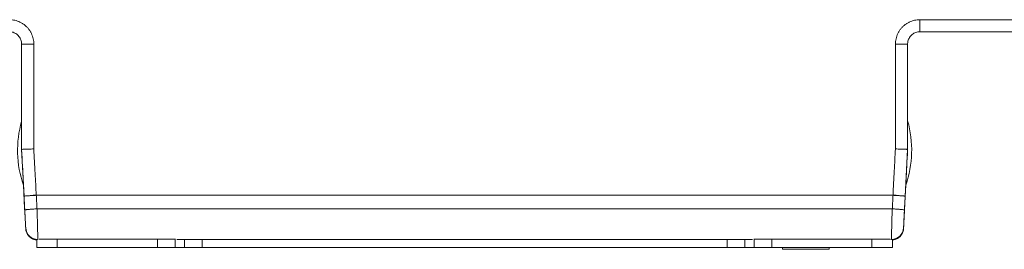
# Model space of a CAD drawing. Units: millimetres. Extents: x -220 to 531, y -305 to 445.
# Drawn here: x 48 to 290, y -142 to -86 of the extents above; entities that cross this region are included whole.
import ezdxf

# ---------------------------------------------------------------- set-up
doc = ezdxf.new("R2010")
doc.units = ezdxf.units.MM

msp = doc.modelspace()

# ---------------------------------------------------------------- linework, layer by layer
at = {"color": 7, "linetype": 'Continuous', "lineweight": 18}
for p, q in [((268.91, -85.77), (364.16, -85.77)), ((268.91, -88.73), (268.91, -85.77)), ((364.16, -88.73), (268.91, -88.73)), ((48.41, -117.59), (48.41, -117.59)), ((49.01, -129.04), (48.41, -117.59)), ((48.41, -117.59), (48.41, -117.59)), ((265.91, -117.59), (265.31, -129.04)), ((265.91, -117.59), (265.91, -117.59)), ((265.91, -117.59), (265.91, -117.59)), ((48.86, -126.36), (49.15, -131.99)), ((265.18, -131.99), (265.47, -126.36)), ((52.01, -128.82), (262.32, -128.82)), ((52.01, -128.84), (52.01, -128.82)), ((52.01, -128.84), (52.01, -128.84)), ((52.01, -128.84), (262.32, -128.84)), ((262.32, -128.82), (262.32, -128.84)), ((262.32, -128.84), (262.32, -128.84)), ((52.19, -132.16), (52.19, -132.16)), ((262.13, -132.16), (52.19, -132.16)), ((262.13, -132.16), (262.14, -132.16)), ((49.42, -136.97), (49.42, -136.82)), ((264.91, -136.82), (264.91, -136.97)), ((52.16, -141.64), (52.16, -139.69)), ((52.41, -139.66), (52.5, -139.66)), ((52.41, -139.66), (52.41, -139.67)), ((52.73, -139.64), (57.16, -139.64)), ((57.16, -139.64), (57.16, -141.64)), ((57.16, -139.64), (81.78, -139.64)), ((81.78, -141.64), (81.78, -139.64)), ((81.78, -139.64), (86.11, -139.64)), ((86.11, -139.64), (86.11, -141.64)), ((86.21, -139.64), (86.11, -139.64)), ((227.82, -139.66), (86.5, -139.66)), ((88.42, -141.64), (88.42, -139.73)), ((92.75, -139.78), (92.75, -141.64)), ((221.58, -141.64), (221.58, -139.78)), ((225.91, -139.73), (225.91, -141.64)), ((228.22, -139.64), (228.12, -139.64)), ((228.22, -141.64), (228.22, -139.64)), ((228.22, -139.64), (232.55, -139.64)), ((232.55, -139.64), (232.55, -141.64)), ((232.55, -139.64), (257.16, -139.64)), ((257.16, -141.64), (257.16, -139.64)), ((257.16, -139.64), (261.59, -139.64)), ((261.91, -139.66), (261.82, -139.66)), ((261.91, -139.67), (261.91, -139.66)), ((262.16, -139.69), (262.16, -141.64)), ((57.16, -141.64), (52.16, -141.64)), ((57.16, -141.64), (81.78, -141.64)), ((86.11, -141.64), (81.78, -141.64)), ((88.42, -141.64), (86.11, -141.64)), ((92.75, -141.64), (88.42, -141.64)), ((221.58, -141.64), (92.75, -141.64)), ((225.91, -141.64), (221.58, -141.64)), ((228.22, -141.64), (225.91, -141.64)), ((232.55, -141.64), (228.22, -141.64)), ((232.55, -141.64), (257.16, -141.64)), ((235.16, -141.64), (235.16, -142.09)), ((246.66, -142.09), (235.16, -142.09)), ((246.66, -142.09), (246.66, -141.64)), ((262.16, -141.64), (257.16, -141.64))]:
    msp.add_line(p, q, dxfattribs=at)
for centre, radius, start, end in [((50.69, -20.99), 70.78, 268.161, 270.5898), ((263.64, -20.99), 70.78, 269.4102, 271.839), ((73.69, -117.77), 26.27, 164.2373, 199.0663), ((240.64, -117.77), 26.27, 340.9337, 15.8202), ((53.1, -163.45), 34.66, 91.7959, 96.7643), ((261.23, -163.45), 34.66, 83.2357, 88.2041), ((52.41, -136.67), 3, 183.0066, 270.0054), ((52.41, -136.82), 3, 183.0062, 265.2283), ((261.91, -136.67), 3, 269.9946, 356.9934), ((261.91, -136.82), 3, 274.7717, 356.9938)]:
    msp.add_arc(centre, radius, start, end, dxfattribs=at)
for centre, major_axis, ratio, start_param, end_param in [((48.41, -117.77), (-0.47, 9), 0.001066, 2.84354, 4.732736), ((265.91, -117.77), (0.47, 9), 0.001066, 1.55045, 3.443923), ((49.01, -129.06), (-0.052, 1), 0.001066, 4.725968, 4.734748), ((265.31, -129.06), (0.052, 1), 0.001066, 1.548438, 1.557218), ((49.15, -131.89), (-0.27, 5.08), 0.001066, 1.591143, 3.161939), ((49.21, -132.82), (-0.21, 4), 0.001066, 3.161939, 4.800055), ((52.2, -132.67), (-0.21, 7), 0.00061, 3.161977, 4.784592), ((262.12, -132.67), (0.21, 7), 0.00061, 1.498593, 3.121208), ((265.18, -131.89), (0.27, 5.08), 0.001066, 3.259442, 4.692042), ((265.12, -132.82), (0.21, 4), 0.001066, 1.48313, 3.121246), ((265.18, -131.89), (0.27, 5.08), 0.001066, 3.121246, 3.259442)]:
    msp.add_ellipse(centre, major_axis=major_axis, ratio=ratio, start_param=start_param, end_param=end_param, dxfattribs=at)
for points, knots in [([(45.41, -85.77), (45.64, -85.78), (46.08, -85.8), (46.73, -85.91), (47.38, -86.09), (48.01, -86.35), (48.6, -86.67), (49.15, -87.06), (49.66, -87.51), (50.11, -88.01), (50.5, -88.56), (50.83, -89.15), (51.09, -89.78), (51.27, -90.43), (51.39, -91.09), (51.41, -91.54), (51.41, -91.77)], [0, 0, 0, 0, 0.070327, 0.140655, 0.21222, 0.284013, 0.355578, 0.427139, 0.498928, 0.570488, 0.642014, 0.713768, 0.785294, 0.856787, 0.928508, 1, 1, 1, 1]), ([(262.91, -91.77), (262.92, -91.54), (262.94, -91.09), (263.05, -90.43), (263.24, -89.78), (263.5, -89.15), (263.83, -88.56), (264.22, -88.01), (264.67, -87.51), (265.18, -87.06), (265.73, -86.67), (266.32, -86.35), (266.95, -86.09), (267.59, -85.91), (268.25, -85.8), (268.69, -85.78), (268.91, -85.77)], [0, 0, 0, 0, 0.071492, 0.143213, 0.214706, 0.286232, 0.357986, 0.429512, 0.501072, 0.572861, 0.644422, 0.715987, 0.78778, 0.859345, 0.929673, 1, 1, 1, 1]), ([(48.41, -91.73), (48.41, -91.57), (48.39, -91.23), (48.26, -90.74), (48.05, -90.27), (47.77, -89.85), (47.42, -89.48), (47.01, -89.17), (46.56, -88.94), (46.02, -88.77), (45.63, -88.74), (45.41, -88.73)], [0, 0, 0, 0, 0.106148, 0.215373, 0.321521, 0.430755, 0.536798, 0.645931, 0.751807, 0.86078, 1, 1, 1, 1]), ([(268.91, -88.73), (268.75, -88.74), (268.41, -88.75), (267.92, -88.88), (267.46, -89.09), (267.04, -89.37), (266.67, -89.72), (266.36, -90.12), (266.13, -90.57), (265.95, -91.11), (265.93, -91.51), (265.91, -91.73)], [0, 0, 0, 0, 0.105481, 0.214012, 0.319495, 0.428031, 0.533645, 0.64231, 0.748151, 0.857047, 1, 1, 1, 1]), ([(48.41, -117.59), (48.41, -113.28), (48.41, -104.66), (48.41, -96.04), (48.41, -91.73)], [0, 0, 0, 0, 0.4999699, 1, 1, 1, 1]), ([(51.41, -91.77), (51.41, -93.77), (51.41, -99.05), (51.41, -107.62), (51.41, -114.19), (51.41, -117.48)], [0, 0, 0, 0, 0.233349, 0.616661, 1, 1, 1, 1]), ([(262.91, -117.48), (262.91, -115.48), (262.91, -110.19), (262.91, -101.62), (262.91, -95.05), (262.91, -91.77)], [0, 0, 0, 0, 0.2333497, 0.6166626, 1, 1, 1, 1]), ([(265.91, -91.73), (265.91, -96.04), (265.91, -104.66), (265.91, -113.28), (265.91, -117.59)], [0, 0, 0, 0, 0.499973, 1, 1, 1, 1]), ([(48.41, -117.59), (48.42, -117.59), (48.44, -117.58), (48.57, -117.57), (48.78, -117.56), (49.06, -117.55), (49.41, -117.54), (49.82, -117.52), (50.27, -117.51), (50.79, -117.49), (51.18, -117.48), (51.4, -117.48), (51.41, -117.48)], [0, 0, 0, 0, 0.107384, 0.214768, 0.32215, 0.429534, 0.536933, 0.644332, 0.751768, 0.859203, 0.989839, 1, 1, 1, 1]), ([(51.41, -117.48), (51.52, -119.47), (51.72, -123.25), (51.92, -127.03), (52.01, -128.82)], [0, 0, 0, 0, 0.528379, 1, 1, 1, 1]), ([(262.32, -128.82), (262.42, -126.82), (262.62, -123.04), (262.82, -119.26), (262.91, -117.48)], [0, 0, 0, 0, 0.52838, 1, 1, 1, 1]), ([(265.91, -117.59), (265.91, -117.59), (265.89, -117.58), (265.76, -117.57), (265.55, -117.56), (265.27, -117.55), (264.92, -117.54), (264.52, -117.52), (264.06, -117.51), (263.54, -117.49), (263.15, -117.48), (262.93, -117.48), (262.91, -117.48)], [0, 0, 0, 0, 0.10585, 0.214769, 0.320618, 0.429537, 0.535403, 0.644337, 0.750238, 0.859209, 0.989839, 1, 1, 1, 1]), ([(49.02, -129.05), (49.02, -129.05), (49.02, -129.04), (49.07, -129.03), (49.23, -129.02), (49.46, -129), (49.76, -128.97), (50.13, -128.95), (50.55, -128.92), (51.01, -128.89), (51.51, -128.87), (51.84, -128.85), (52.01, -128.84)], [0, 0, 0, 0, 0.030423, 0.140817, 0.248215, 0.355612, 0.46301, 0.570409, 0.677806, 0.785204, 0.892602, 1, 1, 1, 1]), ([(49.19, -132.47), (49.18, -132.27), (49.15, -131.64), (49.09, -130.49), (49.04, -129.55), (49.02, -129.05)], [0, 0, 0, 0, 0.1762958, 0.557035, 1, 1, 1, 1]), ([(52.01, -128.84), (52.04, -129.34), (52.09, -130.27), (52.14, -131.38), (52.18, -131.99), (52.19, -132.16), (52.19, -132.16)], [0, 0, 0, 0, 0.452897, 0.843651, 0.999941, 1, 1, 1, 1]), ([(262.14, -132.16), (262.14, -132.16), (262.15, -131.99), (262.19, -131.38), (262.24, -130.27), (262.29, -129.34), (262.32, -128.84)], [0, 0, 0, 0, 0.000059, 0.156349, 0.547103, 1, 1, 1, 1]), ([(265.31, -129.05), (265.31, -129.05), (265.31, -129.04), (265.26, -129.03), (265.1, -129.02), (264.87, -129), (264.57, -128.97), (264.2, -128.95), (263.78, -128.92), (263.31, -128.89), (262.82, -128.87), (262.49, -128.85), (262.32, -128.84)], [0, 0, 0, 0, 0.030423, 0.140817, 0.248215, 0.355612, 0.46301, 0.570409, 0.677806, 0.785204, 0.892602, 1, 1, 1, 1]), ([(265.31, -129.05), (265.31, -129.09), (265.28, -129.6), (265.24, -130.54), (265.18, -131.64), (265.14, -132.27), (265.13, -132.47)], [0, 0, 0, 0, 0.037337, 0.442965, 0.823704, 1, 1, 1, 1]), ([(49.19, -132.47), (49.19, -132.47), (49.2, -132.46), (49.24, -132.44), (49.41, -132.4), (49.64, -132.36), (49.94, -132.33), (50.31, -132.29), (50.73, -132.26), (51.19, -132.22), (51.68, -132.19), (52.02, -132.17), (52.19, -132.16)], [0, 0, 0, 0, 0.009248, 0.141213, 0.248589, 0.355965, 0.463311, 0.570659, 0.677994, 0.78533, 0.892665, 1, 1, 1, 1]), ([(265.13, -132.47), (265.13, -132.47), (265.13, -132.46), (265.09, -132.44), (264.92, -132.4), (264.69, -132.36), (264.39, -132.33), (264.02, -132.29), (263.6, -132.26), (263.14, -132.22), (262.65, -132.19), (262.31, -132.17), (262.14, -132.16)], [0, 0, 0, 0, 0.009248, 0.141213, 0.248589, 0.355965, 0.463311, 0.570659, 0.677994, 0.78533, 0.892665, 1, 1, 1, 1]), ([(49.42, -136.99), (49.42, -137), (49.42, -137.01), (49.42, -137.03), (49.42, -137.07), (49.43, -137.13), (49.44, -137.21), (49.46, -137.32), (49.49, -137.5), (49.56, -137.75), (49.67, -138.04), (49.81, -138.32), (49.97, -138.57), (50.15, -138.79), (50.36, -139.01), (50.6, -139.21), (50.86, -139.39), (51.14, -139.54), (51.43, -139.66), (51.74, -139.74), (51.98, -139.79), (52.13, -139.8), (52.16, -139.8)], [0, 0, 0, 0, 0.021148, 0.046194, 0.065322, 0.079373, 0.097461, 0.122266, 0.157477, 0.217475, 0.295604, 0.362695, 0.424013, 0.489229, 0.556343, 0.624711, 0.693905, 0.763659, 0.8338, 0.904209, 0.974804, 1, 1, 1, 1]), ([(262.16, -139.8), (262.24, -139.8), (262.42, -139.78), (262.7, -139.72), (263, -139.62), (263.28, -139.49), (263.54, -139.34), (263.78, -139.17), (264, -138.98), (264.19, -138.78), (264.35, -138.57), (264.49, -138.36), (264.61, -138.14), (264.7, -137.93), (264.77, -137.73), (264.83, -137.54), (264.86, -137.38), (264.88, -137.25), (264.9, -137.16), (264.9, -137.1), (264.9, -137.06), (264.91, -137.03), (264.91, -137.01), (264.91, -136.99), (264.91, -136.97), (264.91, -136.96)], [0, 0, 0, 0, 0.04797, 0.116686, 0.183804, 0.249359, 0.313344, 0.375725, 0.436427, 0.495332, 0.552281, 0.607054, 0.659359, 0.708804, 0.754858, 0.796766, 0.833218, 0.861488, 0.880245, 0.894004, 0.90614, 0.920271, 0.941666, 0.975136, 1, 1, 1, 1])]:
    msp.add_open_spline(points, degree=3, knots=knots, dxfattribs=at)

doc.saveas('drawing.dxf')
